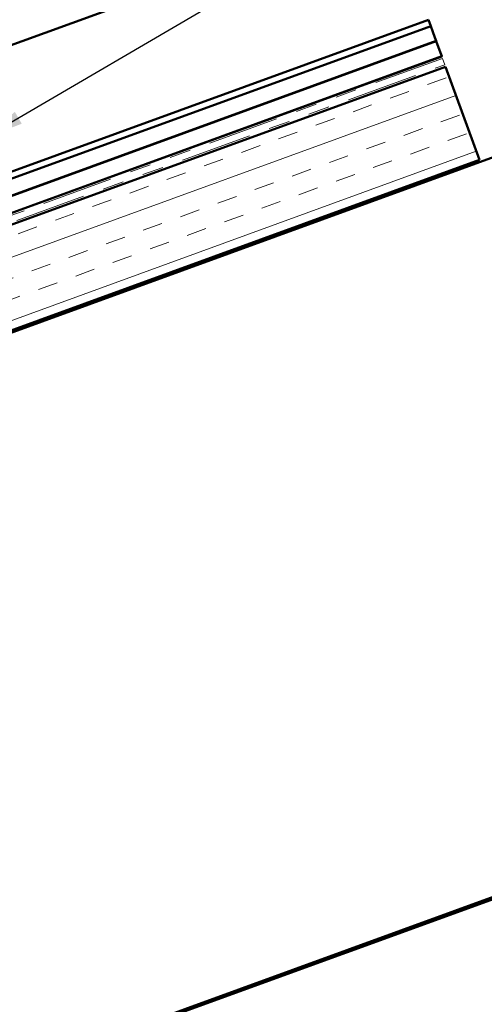
# Model space of a CAD drawing. Units: inches. Extents: x 0.6 to 33.4, y 0.6 to 21.4.
# Drawn here: x 14.1 to 16.3, y 9.7 to 14.3 of the extents above; entities that cross this region are included whole.
import ezdxf

# ---------------------------------------------------------------- set-up
doc = ezdxf.new("R2010")
doc.units = ezdxf.units.IN
doc.header["$LTSCALE"] = 2
doc.header["$MEASUREMENT"] = 0
doc.linetypes.add('DOUBLE_DASH_CHAIN', pattern=[1.2403, 0.6614, -0.0827, 0.1654, -0.0827, 0.1654, -0.0827])
for name, color, linetype, lineweight in [('Hatch (ANSI)', 7, 'Continuous', 18), ('Symbol (ANSI)', 7, 'Continuous', 25), ('Visible (ANSI)', 7, 'Continuous', 50)]:
    doc.layers.add(name, color=color, linetype=linetype, lineweight=lineweight)
doc.styles.add('Note Text (ANSI)', font='tahoma.ttf')
doc.dimstyles.new('Default (ANSI)$7', dxfattribs={"dimscale": 2, "dimtxt": 0.12, "dimasz": 0.098425, "dimexe": 0.125, "dimexo": 0.0625, "dimgap": 0.031496, "dimtad": 0, "dimtih": 1, "dimtoh": 1, "dimrnd": 1e-08, "dimzin": 4, "dimdsep": 46, "dimtxsty": 'Note Text (ANSI)', "dimcen": 0.09, "dimdle": 0.393701, "dimclrd": 256, "dimclre": 256, "dimclrt": 256, "dimadec": 0, "dimazin": 1, "dimtfac": 1, "dimtofl": 0, "dimtmove": 0, "dimatfit": 3, "dimfxl": 1, "dimtolj": 1, "dimtzin": 4, "dimlwd": -1, "dimlwe": -1, "dimarcsym": 0})

msp = doc.modelspace()

# ---------------------------------------------------------------- hatches: boundary and pattern name
at = {"layer": 'Hatch (ANSI)', "true_color": 0x804000}
h = msp.add_hatch(dxfattribs=at)
h.set_pattern_fill('INSUL', color=36, scale=0.75, angle=20, style=0)
h.paths.add_polyline_path([(5.45519, 10.22043), (16.13298, 14.10683), (16.29368, 13.66532), (5.45519, 9.72043)])

# ---------------------------------------------------------------- linework, layer by layer
at = {"layer": 'Visible (ANSI)', "color": 5, "true_color": 0x0000ff}
for p, q in [((15.85965, 14.85778), (13.74871, 14.08946)), ((5.45519, 10.47227), (16.05204, 14.3292)), ((16.05204, 14.3292), (16.06299, 14.29913)), ((16.06299, 14.29913), (5.45519, 10.43821)), ((16.08281, 14.24467), (16.06299, 14.29913)), ((16.08869, 14.22852), (13.98599, 13.4632)), ((16.08872, 14.22842), (13.98602, 13.4631)), ((13.98639, 13.46209), (16.08909, 14.22741)), ((16.08281, 14.24467), (16.08869, 14.22852)), ((16.08869, 14.22852), (16.08872, 14.22842)), ((16.08872, 14.22842), (16.08909, 14.22741)), ((16.10891, 14.17295), (16.08909, 14.22741)), ((16.10891, 14.17295), (16.11479, 14.1568)), ((13.67515, 13.26759), (16.11519, 14.15569)), ((16.11483, 14.1567), (13.6764, 13.26918)), ((16.11479, 14.1568), (13.67652, 13.26934)), ((16.11479, 14.1568), (16.11483, 14.1567)), ((16.11483, 14.1567), (16.11519, 14.15569))]:
    msp.add_line(p, q, dxfattribs=at)
at = {"layer": 'Visible (ANSI)', "color": 36, "true_color": 0x804000}
for p, q in [((5.45519, 9.70979), (18.16648, 14.33632)), ((5.45519, 10.22043), (16.13298, 14.10683)), ((16.13298, 14.10683), (16.29368, 13.66532)), ((16.29368, 13.66532), (5.45519, 9.72043)), ((18.16648, 10.83632), (5.45519, 6.20979)), ((14.87756, 9.62861), (18.16648, 10.82568))]:
    msp.add_line(p, q, dxfattribs=at)
at = {"layer": 'Visible (ANSI)', "color": 30, "linetype": 'DOUBLE_DASH_CHAIN', "lineweight": 18, "ltscale": 0.254145, "true_color": 0xff8000}
msp.add_line((16.11861, 14.1463), (5.45519, 10.26513), dxfattribs=at)
at = {"layer": 'Visible (ANSI)', "color": 30, "linetype": 'DOUBLE_DASH_CHAIN', "lineweight": 18, "ltscale": 0.004979, "true_color": 0xff8000}
msp.add_line((16.12956, 14.11623), (16.11861, 14.1463), dxfattribs=at)
at = {"layer": 'Visible (ANSI)', "color": 30, "linetype": 'DOUBLE_DASH_CHAIN', "lineweight": 18, "ltscale": 0.254406, "true_color": 0xff8000}
msp.add_line((5.45519, 10.23107), (16.12956, 14.11623), dxfattribs=at)

# ---------------------------------------------------------------- leaders
at = {"layer": 'Symbol (ANSI)', "annotation_type": 0, "has_hookline": 1, "hookline_direction": 0, "text_width": 2.8721}
msp.add_leader([(13.93979, 13.76554), (19.67988, 17.11595), (19.87673, 17.11595)], dimstyle='Default (ANSI)$7', override={"dimtad": 0}, dxfattribs=at)

doc.saveas('drawing.dxf')
